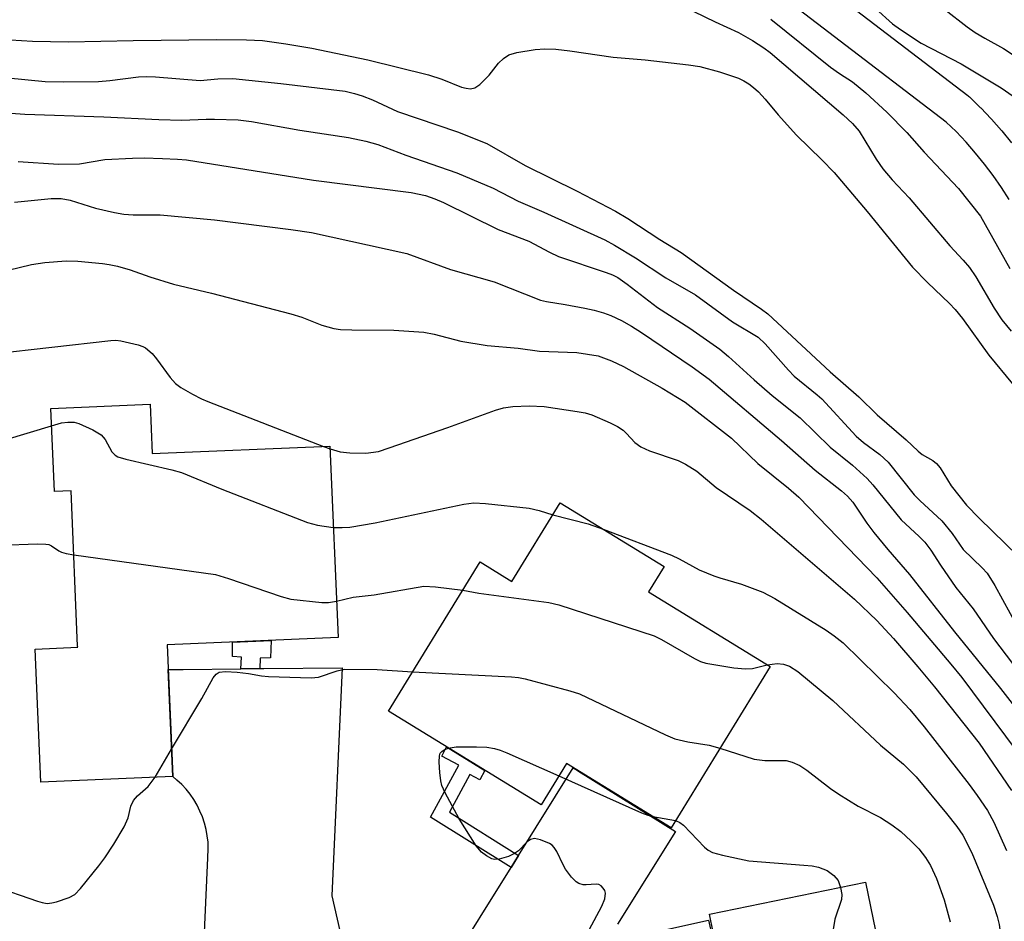
# Model space of a CAD drawing. Units: inches. Extents: x 1243766 to 1249766, y 525454 to 529455.
# Drawn here: x 1249097 to 1249269, y 526065 to 526223 of the extents above; entities that cross this region are included whole.
import ezdxf

# ---------------------------------------------------------------- set-up
doc = ezdxf.new("R2010")
doc.units = ezdxf.units.IN
doc.header["$MEASUREMENT"] = 0
for name, color, linetype in [('BLDG-Footprint', 5, 'Continuous'), ('TRANS-Non Street Sidewalk', 7, 'Continuous'), ('TRANS-Road', 130, 'Continuous'), ('TRANS-Street Sidewalk', 7, 'Continuous'), ('Undefined', 1, 'Continuous')]:
    doc.layers.add(name, color=color, linetype=linetype)

msp = doc.modelspace()

# ---------------------------------------------------------------- linework, layer by layer
at = {"layer": 'BLDG-Footprint'}
for points, elevation in [([(1249119.7, 526156.1), (1249120.06, 526147.44), (1249151.22, 526148.76), (1249152.64, 526115.19), (1249122.71, 526113.92), (1249123.69, 526090.85), (1249100.56, 526089.87), (1249099.57, 526113.19), (1249107.02, 526113.5), (1249107.01, 526113.72), (1249105.86, 526140.94), (1249102.93, 526140.82), (1249102.31, 526155.36)], 368.39), ([(1249209.78, 526127.64), (1249207.05, 526123.21), (1249228.36, 526110.13), (1249211.01, 526081.87), (1249192.68, 526093.12), (1249188.23, 526085.87), (1249161.48, 526102.29), (1249177.54, 526128.45), (1249183.09, 526125.04), (1249191.55, 526138.83)], 370.17), ([(1249245.1, 526072.32), (1249248.97, 526053.31), (1249253.03, 526054.13), (1249262.72, 526006.45), (1249228.66, 525999.52), (1249222.16, 526031.52), (1249224.82, 526032.06), (1249217.77, 526066.76)], 370.42)]:
    msp.add_lwpolyline(points, close=True, dxfattribs=dict(at, elevation=elevation))
at = {"layer": 'TRANS-Non Street Sidewalk'}
for points in [[(1249138.92, 526109.78), (1249135.62, 526109.74), (1249135.71, 526111.79), (1249134.18, 526111.9), (1249134.14, 526114.41), (1249140.93, 526114.69), (1249140.83, 526111.68), (1249139, 526111.62)], [(1249184.28, 526077.04), (1249182.96, 526074.92), (1249168.87, 526083.73), (1249173.8, 526092.84), (1249170.86, 526094.43), (1249171.63, 526096.06), (1249178.4, 526091.9), (1249177.5, 526090.28), (1249175.76, 526091.21), (1249172.19, 526084.6)]]:
    msp.add_lwpolyline(points, close=True, dxfattribs=at)
at = {"layer": 'TRANS-Road'}
for points in [[(1249129.12, 526060.96), (1249129.83, 526076.59), (1249129.9, 526078.21), (1249129.86, 526079.35), (1249129.73, 526080.47), (1249129.53, 526081.59), (1249129.25, 526082.69), (1249128.89, 526083.77), (1249128.45, 526084.81), (1249127.95, 526085.83), (1249127.37, 526086.81), (1249126.72, 526087.74), (1249126.02, 526088.63), (1249125.25, 526089.46), (1249124.42, 526090.24), (1249123.69, 526090.85), (1249122.89, 526109.61), (1249125.52, 526109.64), (1249135.62, 526109.74), (1249138.92, 526109.78), (1249139.62, 526109.79), (1249153.37, 526109.93), (1249151.55, 526069.96), (1249154.21, 526058.42)], [(1249171.81, 526057.02), (1249182.96, 526074.92), (1249184.28, 526077.04), (1249193.86, 526092.4), (1249194.55, 526091.97), (1249194.79, 526091.82), (1249211.77, 526081.23), (1249201.63, 526064.96)], [(1249202.27, 526062.27), (1249217.59, 526065.7), (1249221.95, 526046.18)]]:
    msp.add_lwpolyline(points, dxfattribs=at)
at = {"layer": 'TRANS-Street Sidewalk'}
for points in [[(1249223.79, 526240.21, 0), (1249263.04, 526210.19, 0), (1249263.15, 526210.1, 0), (1249263.32, 526209.95, 0), (1249265.2, 526208.1, 0), (1249265.28, 526208.02, 0), (1249267.09, 526206.11, 0), (1249267.17, 526206.03, 0), (1249268.91, 526204.05, 0), (1249268.97, 526203.98, 0), (1249270.65, 526201.92, 0)], [(1249270.29, 526191.97, 0), (1249268.93, 526194.08, 0), (1249267.48, 526196.15, 0), (1249265.96, 526198.17, 0), (1249264.37, 526200.12, 0), (1249262.7, 526202.02, 0), (1249260.96, 526203.86, 0), (1249259.25, 526205.53, 0), (1249220.1, 526235.48, 0)]]:
    msp.add_polyline3d(points, dxfattribs=at)
at = {"layer": 'Undefined'}
for p, q in [((1249150.11, 526148.71, 364), (1249151.24, 526148.28, 364)), ((1249120.59, 526090.72, 370), (1249123.48, 526095.64, 370)), ((1249207.8, 526083.83, 372), (1249211.79, 526083.14, 372))]:
    msp.add_line(p, q, dxfattribs=at)
for points, elevation in [([(1249246.82, 526225.43), (1249249.84, 526222.78), (1249251.19, 526221.76), (1249254.84, 526219.35), (1249261.84, 526215.73), (1249268.84, 526211.55), (1249270.95, 526210.1)], 346), ([(1249259, 526225.26), (1249262.89, 526222.23), (1249264.29, 526221.24), (1249265.98, 526220.22), (1249269.24, 526218.43), (1249273.26, 526215.82)], 344), ([(1249228.47, 526223.6), (1249238.93, 526215.18), (1249240.53, 526214.04), (1249242.8, 526212.61), (1249245.15, 526210.65), (1249248.8, 526207.26), (1249252.32, 526203.7), (1249255.36, 526200.24), (1249261.39, 526193.9), (1249265.21, 526189.03), (1249270.37, 526179.86)], 348), ([(1249091.15, 526207.41), (1249097.78, 526206.93), (1249111.58, 526206.47), (1249121.22, 526205.97), (1249125.3, 526205.87), (1249129.55, 526206.07), (1249131.02, 526206.07), (1249135.15, 526205.93), (1249137.46, 526205.63), (1249145.97, 526204.15), (1249154.49, 526202.86), (1249157.5, 526202.19), (1249159.65, 526201.59), (1249164.54, 526199.76), (1249173.49, 526196.62), (1249176.12, 526195.56), (1249179.83, 526193.96), (1249184.21, 526191.69), (1249188.69, 526189.74), (1249199.39, 526184.88), (1249201.1, 526183.98), (1249204.79, 526181.77), (1249210.12, 526178.23), (1249215.31, 526175.25), (1249221.76, 526170.53), (1249226.25, 526167.84), (1249227.5, 526166.68), (1249231.57, 526162.06), (1249232.57, 526161.03), (1249236.59, 526157.77), (1249237.42, 526157.02), (1249243.42, 526150.51), (1249244.76, 526149.37), (1249247.6, 526147.29), (1249249.08, 526145.97), (1249253.61, 526140.22), (1249254.62, 526139.2), (1249258.44, 526135.65), (1249260.27, 526133.42), (1249262.21, 526130.63), (1249265.54, 526127.43), (1249266.4, 526126.47), (1249267.76, 526124.36), (1249271.76, 526116.96)], 356), ([(1249096.61, 526198.64), (1249103.66, 526198.17), (1249107.34, 526198.21), (1249111.75, 526198.97), (1249116.64, 526199.21), (1249118.66, 526199.25), (1249121.87, 526199.16), (1249124.49, 526199.06), (1249126.11, 526198.92), (1249148.36, 526195.36), (1249165.46, 526193.2), (1249167.97, 526192.67), (1249169.6, 526192.1), (1249171.15, 526191.43), (1249180.73, 526186.72), (1249186.1, 526184.69), (1249189.72, 526182.76), (1249191.31, 526182), (1249199.66, 526179.2), (1249200.76, 526178.78), (1249201.7, 526178.28), (1249203.31, 526177.14), (1249208.66, 526173.06), (1249214.3, 526169.42), (1249219.54, 526165.75), (1249221.09, 526164.47), (1249225.6, 526160.36), (1249228.71, 526157.64), (1249233.63, 526153.73), (1249238.92, 526148.6), (1249242.83, 526145.39), (1249245.4, 526143.06), (1249246.37, 526142), (1249251.35, 526135.81), (1249254.49, 526132.93), (1249255.48, 526131.91), (1249256.56, 526130.55), (1249258.24, 526127.92), (1249260.9, 526123.99), (1249263.95, 526120.24), (1249267.52, 526115.07), (1249275.49, 526104.56)], 358), ([(1249095.97, 526191.5), (1249102.4, 526192.13), (1249104.11, 526192.16), (1249105.68, 526191.88), (1249110.14, 526190.47), (1249113.5, 526189.7), (1249115.08, 526189.42), (1249116.74, 526189.3), (1249121.5, 526189.27), (1249130.97, 526188.4), (1249144.37, 526186.71), (1249147.99, 526186.18), (1249164.72, 526182.49), (1249172.33, 526179.72), (1249180, 526177.52), (1249188.11, 526174.36), (1249189.16, 526174.11), (1249192.47, 526173.59), (1249195.87, 526172.94), (1249197.56, 526172.58), (1249199.14, 526172.12), (1249200.46, 526171.65), (1249202.33, 526170.76), (1249204.08, 526169.78), (1249205.85, 526168.67), (1249214.72, 526162.66), (1249217.68, 526160.49), (1249230.36, 526149.76), (1249236.27, 526144.52), (1249240.85, 526140.94), (1249241.92, 526140), (1249242.86, 526138.91), (1249245.32, 526135.26), (1249246.55, 526133.62), (1249248.98, 526130.66), (1249252.79, 526126.24), (1249260.66, 526116.23), (1249268.75, 526106.27), (1249271.19, 526103.1)], 360), ([(1249084.91, 526177.2), (1249098.91, 526180.56), (1249101.24, 526180.95), (1249105.01, 526181.2), (1249107.04, 526181.14), (1249111.39, 526180.77), (1249112.54, 526180.61), (1249113.98, 526180.31), (1249116.23, 526179.65), (1249119.67, 526178.4), (1249123.82, 526177.11), (1249130.45, 526175.58), (1249144.39, 526171.96), (1249146.3, 526171.35), (1249149.8, 526169.98), (1249151.92, 526169.36), (1249153.05, 526169.22), (1249155.05, 526169.13), (1249162.42, 526169.07), (1249167.69, 526168.71), (1249169.52, 526168.39), (1249174.19, 526167.14), (1249178.76, 526166.37), (1249184.19, 526165.9), (1249187.96, 526165.41), (1249194.51, 526165.16), (1249198.21, 526164.55), (1249200.59, 526163.73), (1249202.67, 526162.73), (1249209.46, 526158.94), (1249213.48, 526156.43), (1249221.58, 526150.17), (1249226.21, 526145.73), (1249231.57, 526141.41), (1249233.41, 526139.82), (1249247.09, 526125.67), (1249252.38, 526119.59), (1249260.06, 526110.52), (1249261.94, 526108.2), (1249271.49, 526095.39)], 362), ([(1249092.09, 526164.9), (1249112.84, 526167.29), (1249113.73, 526167.31), (1249114.57, 526167.21), (1249117.63, 526166.52), (1249118.42, 526166.24), (1249118.9, 526165.99), (1249120.1, 526164.96), (1249120.83, 526164.08), (1249123.24, 526160.76), (1249124.18, 526159.71), (1249125.1, 526159.04), (1249127.16, 526157.87), (1249128.74, 526157.04), (1249129.84, 526156.58), (1249150.11, 526148.71)], 364), ([(1249151.24, 526148.28), (1249153.01, 526147.74), (1249154.7, 526147.56), (1249157.53, 526147.54), (1249159.71, 526147.84), (1249161.62, 526148.43), (1249171.88, 526152.02), (1249180.23, 526155.06), (1249181.64, 526155.47), (1249183.3, 526155.69), (1249186.17, 526155.8), (1249188.76, 526155.72), (1249194.54, 526154.82), (1249195.97, 526154.56), (1249197.1, 526154.24), (1249200.34, 526152.86), (1249201.64, 526152.19), (1249202.59, 526151.53), (1249203.21, 526150.97), (1249204.66, 526149.4), (1249205.7, 526148.63), (1249207.24, 526147.94), (1249212.28, 526146.23), (1249213.55, 526145.57), (1249215.5, 526144.35), (1249218.89, 526141.48), (1249224.87, 526137.45), (1249226.78, 526135.98), (1249243.13, 526121.92), (1249247.07, 526118.18), (1249249.97, 526115.04), (1249254.23, 526110.1), (1249257.17, 526106.56), (1249265, 526096.68), (1249270.67, 526088.43)], 364), ([(1249102.44, 526152.32), (1249104.17, 526152.81), (1249105.3, 526152.98), (1249106.41, 526152.94), (1249107.24, 526152.71), (1249109.66, 526151.62), (1249111.15, 526150.75), (1249111.84, 526149.92), (1249113.03, 526147.73), (1249113.58, 526147.15), (1249114.06, 526146.88), (1249115.44, 526146.46), (1249123.51, 526144.58), (1249125.22, 526144.12), (1249132.28, 526141.24), (1249147.32, 526135.35), (1249149.04, 526134.88), (1249151.82, 526134.48)], 366), ([(1249047.64, 526120.36), (1249055.97, 526123.8), (1249066.18, 526127.6), (1249067.23, 526128.12), (1249068.69, 526129.14), (1249069.77, 526130.14), (1249070.65, 526131.32), (1249074.2, 526136.52), (1249076.45, 526140.56), (1249078.72, 526144.19), (1249079.41, 526145.04), (1249080, 526145.46), (1249081.65, 526146.08), (1249102.44, 526152.32)], 366), ([(1249151.82, 526134.48), (1249153.35, 526134.47), (1249154.71, 526134.58), (1249159.16, 526135.29), (1249174.68, 526138.57), (1249176.44, 526138.83), (1249178.5, 526138.72), (1249186.16, 526137.86), (1249187.9, 526137.49), (1249190.27, 526136.74)], 366), ([(1249190.27, 526136.74), (1249196.49, 526135.11), (1249199.13, 526134.18)], 366), ([(1249199.13, 526134.18), (1249211.09, 526129.64), (1249212.41, 526129.01), (1249215.94, 526127.1), (1249218.49, 526126.01), (1249219.54, 526125.65), (1249223.33, 526124.58), (1249227.09, 526123.18), (1249229.22, 526122.04), (1249238.18, 526116.51), (1249239.62, 526115.51), (1249241.17, 526114.26), (1249250.11, 526105.53), (1249252.84, 526102.61), (1249255.34, 526099.59), (1249263.26, 526089.44), (1249264.63, 526087.55), (1249266.46, 526084.9), (1249267.59, 526082.87), (1249269.77, 526077.88)], 366), ([(1249063.42, 526109.96), (1249071.59, 526118.3), (1249072.64, 526119.03), (1249074.61, 526119.98), (1249075.18, 526120.36), (1249077.05, 526122.44), (1249078.65, 526123.93), (1249083.49, 526128.09), (1249084.18, 526128.57), (1249084.92, 526128.96), (1249086.49, 526129.57), (1249089.12, 526130.38), (1249091.22, 526131.15), (1249092.06, 526131.32), (1249093.51, 526131.42), (1249099.97, 526131.61), (1249101.41, 526131.58), (1249101.95, 526131.49), (1249102.43, 526131.29), (1249103.71, 526130.41), (1249104.2, 526130.17), (1249105.03, 526129.94), (1249106.33, 526129.72)], 368), ([(1249106.33, 526129.72), (1249131.2, 526126.25), (1249133.47, 526125.58), (1249142.67, 526122.39), (1249144.37, 526121.95), (1249149.83, 526121.33), (1249150.98, 526121.34), (1249152.37, 526121.58)], 368), ([(1249152.37, 526121.58), (1249155.31, 526122.3), (1249158.96, 526122.71), (1249167.67, 526124.19), (1249169.73, 526124.11), (1249174.5, 526123.5)], 368), ([(1249174.5, 526123.5), (1249177.35, 526122.98), (1249189.6, 526121.33), (1249191.33, 526120.94), (1249208.02, 526115.5), (1249209.31, 526114.89), (1249215.12, 526111.52), (1249216.19, 526111.01), (1249217.1, 526110.73), (1249222.03, 526109.93), (1249224.07, 526109.71), (1249225.29, 526109.81), (1249227.87, 526110.43)], 368), ([(1249123.48, 526095.64), (1249128.79, 526104.55), (1249130.76, 526108.17), (1249131.26, 526108.81), (1249131.82, 526109.15), (1249132.9, 526109.26), (1249134.94, 526109.12), (1249136.98, 526108.92), (1249139.25, 526108.5), (1249140.44, 526108.39), (1249147.92, 526108.13), (1249149.21, 526108.27), (1249152.52, 526109.4), (1249153.76, 526109.66), (1249159.48, 526109.6), (1249165.72, 526109.2)], 370), ([(1249227.87, 526110.43), (1249229.62, 526110.66), (1249230.72, 526110.56), (1249231.76, 526110.2), (1249233.22, 526109.29), (1249239.35, 526104.2), (1249247.72, 526096.37), (1249251.73, 526093.02), (1249253.97, 526090.79), (1249259.29, 526084.4), (1249261.1, 526082.09), (1249262.12, 526080.6), (1249263.74, 526077.51), (1249267.51, 526068.29), (1249268.16, 526066.33), (1249268.53, 526064.92), (1249268.92, 526061.71), (1249269.03, 526053.95), (1249268.92, 526052.79), (1249268.59, 526051.09), (1249268.06, 526049.14), (1249266.32, 526044.6), (1249258.41, 526027.65)], 368), ([(1249165.72, 526109.2), (1249183.06, 526108.3), (1249184.25, 526108.19), (1249185.42, 526107.97), (1249193.24, 526105.86), (1249194.95, 526105.33), (1249210.06, 526098.17), (1249211.69, 526097.48), (1249213.92, 526096.94), (1249217.68, 526096.34), (1249219.58, 526095.82)], 370), ([(1249196.66, 526064.02), (1249198.9, 526068.15), (1249199.4, 526069.42), (1249199.53, 526070.4), (1249199.38, 526070.88), (1249199.12, 526071.31), (1249198.77, 526071.68), (1249198.36, 526071.93), (1249197.86, 526072.01), (1249196.16, 526071.86), (1249195.6, 526071.88), (1249194.83, 526072.12), (1249194.38, 526072.43), (1249193.59, 526073.24), (1249192.53, 526074.64), (1249192.1, 526075.39), (1249190.99, 526077.73), (1249190.54, 526078.44), (1249190.15, 526078.81), (1249189.69, 526079.11), (1249188.11, 526079.78), (1249187.06, 526079.99), (1249186.4, 526079.81), (1249185.82, 526079.41), (1249184.26, 526077.85), (1249183.59, 526077.35), (1249182.54, 526076.87), (1249180.88, 526076.36), (1249180.07, 526076.31), (1249179.58, 526076.44), (1249178.64, 526076.94), (1249177.77, 526077.6), (1249176.86, 526078.71), (1249173.89, 526083.44), (1249171.4, 526087.98), (1249170.84, 526089.28), (1249170.67, 526090.13), (1249170.51, 526091.59), (1249170.38, 526093.35), (1249170.41, 526094.46), (1249170.57, 526094.93), (1249170.86, 526095.27), (1249171.26, 526095.54), (1249171.96, 526095.85)], 372), ([(1249171.96, 526095.85), (1249173.36, 526096.05), (1249176.93, 526096.06), (1249178.7, 526096), (1249180.05, 526095.77), (1249181.08, 526095.48), (1249182.23, 526095.03), (1249191.35, 526090.96)], 372), ([(1249219.58, 526095.82), (1249225.56, 526093.89), (1249227.46, 526093.69), (1249231.16, 526093.66), (1249232.26, 526093.37), (1249233.59, 526092.76), (1249234.79, 526091.96), (1249238.95, 526088.75), (1249240.39, 526087.76), (1249243.81, 526085.69), (1249247.69, 526083.7), (1249249.72, 526082.41), (1249251.27, 526081.23), (1249253.1, 526079.55), (1249254.42, 526078.18), (1249255.6, 526076.67), (1249256.47, 526075.25), (1249257.54, 526072.98), (1249258.87, 526069.23), (1249259.95, 526065.37)], 370), ([(1249092.17, 526071.7), (1249099.97, 526069), (1249100.81, 526068.76), (1249101.65, 526068.63), (1249102.49, 526068.72), (1249103.32, 526068.92), (1249105.53, 526069.63), (1249106.5, 526070.18), (1249107.52, 526071.25), (1249110.72, 526075.21), (1249111.77, 526076.63), (1249113.38, 526079.03), (1249115.15, 526082.04), (1249115.89, 526083.6), (1249116.33, 526085.68), (1249116.79, 526086.63), (1249117.5, 526087.47), (1249119.37, 526089.12), (1249120.59, 526090.72)], 370), ([(1249191.35, 526090.96), (1249205.82, 526084.5), (1249206.92, 526084.07), (1249207.8, 526083.83)], 372), ([(1249211.79, 526083.14), (1249212.55, 526082.81), (1249213.18, 526082.34), (1249216.86, 526078.5), (1249217.53, 526077.95), (1249218.3, 526077.56), (1249220, 526077.09), (1249224.66, 526076.11), (1249234.25, 526075.35), (1249235.71, 526075.18), (1249236.82, 526074.95), (1249238.39, 526074.38), (1249239.55, 526073.51), (1249240.29, 526072.64), (1249240.73, 526071.43)], 372), ([(1249240.73, 526071.43), (1249240.93, 526070.18), (1249240.89, 526069.33), (1249239.73, 526065.84), (1249239.26, 526063), (1249239.14, 526061.31), (1249239.32, 526060.26), (1249239.61, 526059.46), (1249241.65, 526055.48), (1249242.12, 526054.4), (1249242.32, 526053.34), (1249242.27, 526052), (1249241.63, 526050.06), (1249237.19, 526039.16), (1249230.26, 526027.41), (1249229.71, 526026.36), (1249229.41, 526025.53), (1249229.24, 526024.68), (1249229.24, 526024.1), (1249229.6, 526021.16), (1249229.6, 526020.04), (1249228.7, 526015.57), (1249228.31, 526011.94), (1249228.49, 526000.38)], 372)]:
    msp.add_lwpolyline(points, dxfattribs=dict(at, elevation=elevation))
for points in [[(1249213.05, 526225.87, 350), (1249218.72, 526223.1, 350), (1249222.82, 526221.22, 350), (1249225.31, 526219.81, 350), (1249227.25, 526218.55, 350), (1249228.36, 526217.73, 350), (1249241.16, 526206.79, 350), (1249242.81, 526205.31, 350), (1249243.95, 526203.93, 350), (1249246.96, 526199.06, 350), (1249248.11, 526197.37, 350), (1249249.78, 526195.41, 350), (1249252.72, 526192.25, 350), (1249259.85, 526183.85, 350), (1249262.21, 526181.33, 350), (1249263.3, 526180.05, 350), (1249264.44, 526178.44, 350), (1249267.66, 526172.92, 350), (1249268.98, 526170.91, 350), (1249270.62, 526168.92, 350)], [(1249095.22, 526219.97, 352), (1249099.09, 526219.7, 352), (1249105.43, 526219.61, 352), (1249116.73, 526219.86, 352), (1249131.39, 526220.02, 352), (1249136.59, 526219.96, 352), (1249139.39, 526219.82, 352), (1249143.47, 526219.25, 352), (1249148.07, 526218.47, 352), (1249157.86, 526216.46, 352), (1249168.49, 526213.84, 352), (1249170.85, 526213.08, 352), (1249174.3, 526211.67, 352), (1249175.1, 526211.46, 352), (1249175.88, 526211.38, 352), (1249176.62, 526211.52, 352), (1249177.5, 526212.14, 352), (1249179.13, 526213.77, 352), (1249180.75, 526215.87, 352), (1249181.63, 526216.66, 352), (1249182.6, 526217.3, 352), (1249183.98, 526217.72, 352), (1249187.17, 526218.28, 352), (1249188.86, 526218.38, 352), (1249190.79, 526218.3, 352), (1249193.27, 526218.02, 352), (1249200.89, 526216.91, 352), (1249206.49, 526216.42, 352), (1249214.07, 526215.6, 352), (1249216.08, 526215.3, 352), (1249219.47, 526214.37, 352), (1249222.83, 526213.21, 352), (1249223.77, 526212.76, 352), (1249224.66, 526212.23, 352), (1249225.48, 526211.59, 352), (1249226.31, 526210.82, 352), (1249227.48, 526209.58, 352), (1249229.79, 526206.8, 352), (1249232.97, 526203.25, 352), (1249237.46, 526198.93, 352), (1249239.59, 526196.69, 352), (1249245.36, 526189.86, 352), (1249253.35, 526180.11, 352), (1249255.97, 526177.43, 352), (1249259.8, 526173.77, 352), (1249260.78, 526172.7, 352), (1249262.07, 526171.11, 352), (1249266.72, 526164.71, 352), (1249275.02, 526154.64, 352)], [(1249091.18, 526213.63, 354), (1249101.34, 526212.65, 354), (1249104.58, 526212.59, 354), (1249110.67, 526212.68, 354), (1249112.66, 526212.82, 354), (1249117.67, 526213.44, 354), (1249119.04, 526213.52, 354), (1249120.68, 526213.46, 354), (1249128.5, 526212.84, 354), (1249131.6, 526213.11, 354), (1249134.22, 526213.16, 354), (1249142.64, 526212.31, 354), (1249153.9, 526210.93, 354), (1249155.55, 526210.57, 354), (1249156.88, 526210.16, 354), (1249158.67, 526209.42, 354), (1249163.04, 526207.38, 354), (1249173.58, 526203.81, 354), (1249178.72, 526201.78, 354), (1249185.47, 526197.91, 354), (1249194.56, 526193.41, 354), (1249201.26, 526189.9, 354), (1249203.43, 526188.67, 354), (1249209.07, 526184.98, 354), (1249212.76, 526182.68, 354), (1249221.94, 526176.09, 354), (1249226.86, 526172.76, 354), (1249227.94, 526171.91, 354), (1249229.66, 526170.38, 354), (1249238.91, 526161.77, 354), (1249243.92, 526157.42, 354), (1249247.14, 526154.23, 354), (1249252.22, 526149.85, 354), (1249254.33, 526147.85, 354), (1249255.02, 526147.31, 354), (1249256.89, 526146.21, 354), (1249257.53, 526145.73, 354), (1249258.18, 526144.93, 354), (1249260.09, 526141.81, 354), (1249262.81, 526138.42, 354), (1249264.99, 526136.13, 354), (1249271.92, 526129.44, 354)]]:
    msp.add_polyline3d(points, dxfattribs=at)

doc.saveas('drawing.dxf')
